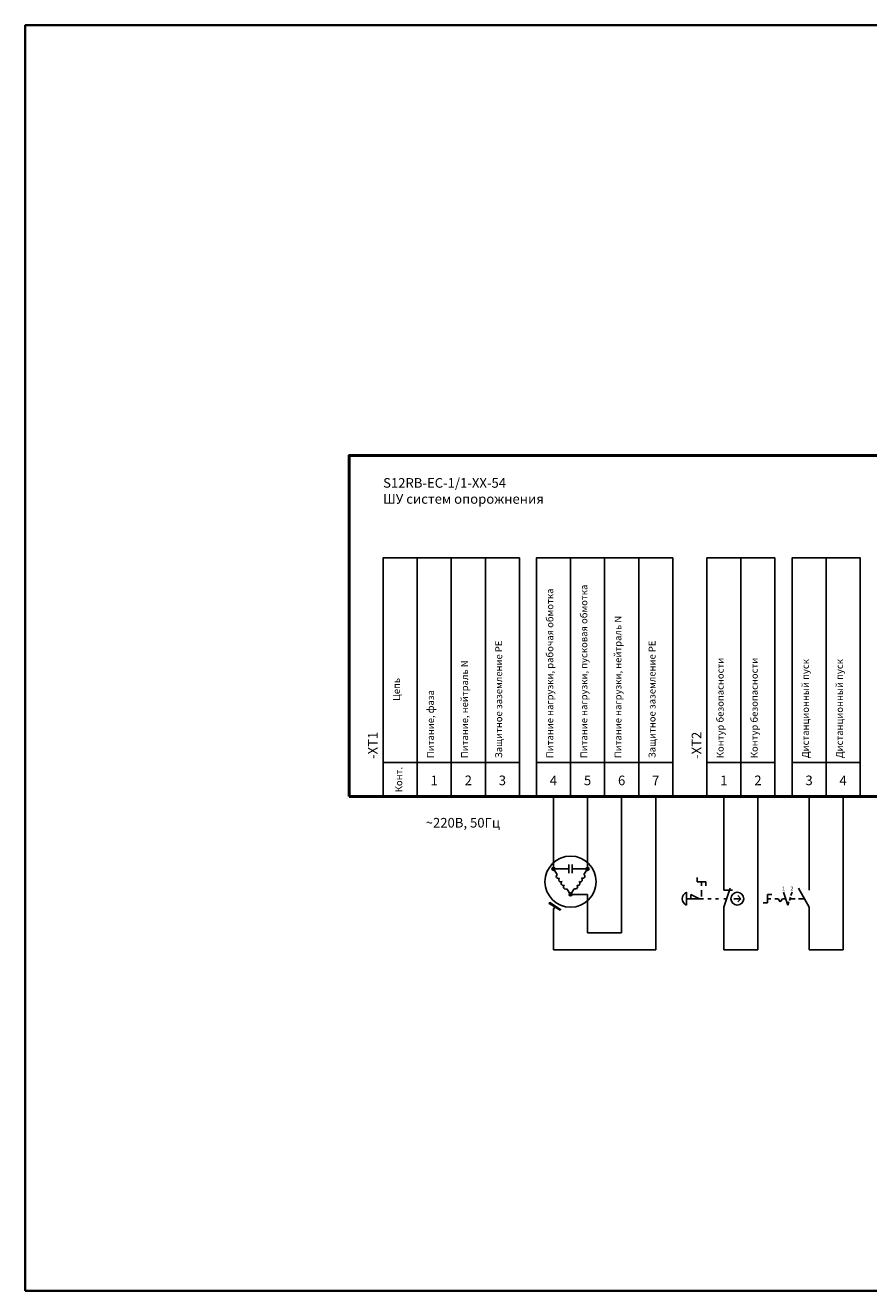
# Model space of a CAD drawing. Units: millimetres. Extents: x 0 to 420, y 0 to 297.
# Drawn here: x 0 to 198, y 0 to 297 of the extents above; entities that cross this region are included whole.
import ezdxf
from ezdxf.enums import TextEntityAlignment as Align

# ---------------------------------------------------------------- set-up
doc = ezdxf.new("R2010")
doc.units = ezdxf.units.MM
for name, color, linetype, lineweight in [('EPLAN100', 7, 'Continuous', 50), ('EPLAN108', 5, 'Continuous', 35), ('EPLAN201', 7, 'Continuous', 35), ('EPLAN300', 5, 'Continuous', 25), ('EPLAN311', 1, 'Continuous', 25), ('EPLAN408', 5, 'Continuous', 35), ('EPLAN422', 7, 'Continuous', 35), ('EPLAN501', 7, 'Continuous', 35), ('EPLAN542', 1, 'Continuous', 25)]:
    doc.layers.add(name, color=color, linetype=linetype, lineweight=lineweight)
doc.styles.add('Tahoma', font='tahoma.ttf')

# ---------------------------------------------------------------- blocks, each defined once
blk = doc.blocks.new('EPLFRAME')
at = {"layer": 'EPLAN201', "color": 0, "linetype": 'Continuous', "lineweight": 35, "ltscale": 4}
blk.add_lwpolyline([(0, 0), (420, 0), (420, 297), (0, 297)], close=True, dxfattribs=at)
blk = doc.blocks.new('EPLSYM_LibraryGOST_symbol_Symbol12_Variant0_Placement1')
at = {"layer": 'EPLAN300', "color": 5, "linetype": 'Continuous', "lineweight": 25, "ltscale": 4}
for points in [[(-4, 8), (4, 8), (4, 56), (-4, 56)], [(-4, 0), (4, 0), (4, 8), (-4, 8)]]:
    blk.add_lwpolyline(points, close=True, dxfattribs=at)
at = {"color": 0}
blk.add_attdef('17_20011', text='', height=1.6254, dxfattribs=at).set_placement((-1.67492, 9), align=Align.TOP_LEFT)
for tag, p in [('17_20901[1]', (3.4, 8.67492)), ('17_20027', (0.7, 8.67492)), ('17_20025', (6.1, 8.67492)), ('17_20024', (8.8, 8.67492)), ('17_20225', (-1.4, 0.27492))]:
    blk.add_attdef(tag, text='', height=1.6254, dxfattribs=at).set_placement(p, align=Align.TOP_RIGHT)
at = {"color": 5}
blk.add_attdef('17_20010', text='', height=2.2575, dxfattribs=at).set_placement((-7.5485, 8.8), align=Align.TOP_LEFT)
at = {"color": 3}
blk.add_attdef('17_20201[1]', text='', height=1.6254, dxfattribs=at).set_placement((11.5, 8.67492), align=Align.TOP_RIGHT)
at = {"color": 0}
for tag, height, p in [('17_20030', 2.2575, (0, 3.77425)), ('17_20028[1]', 1.6254, (0, 3.83746))]:
    blk.add_attdef(tag, text='', height=height, dxfattribs=at).set_placement(p, align=Align.MIDDLE_CENTER)
at = {"color": 5}
blk.add_attdef('17_20029[1]', text='', height=1.1739, dxfattribs=at).set_placement((0.5, -1.7), align=Align.BOTTOM_LEFT)
blk = doc.blocks.new('EPLSYM_LibraryGOST_symbol_Symbol150_Variant0_Placement1')
at = {"layer": 'EPLAN300', "color": 5, "linetype": 'Continuous', "lineweight": 25, "ltscale": 4}
for p, q in [((-6.25, 5), (-6.25, 4)), ((-4.25, 4), (-6.25, 4)), ((-5.25, 3), (-5.25, 4)), ((-4.25, 4), (-4.25, 3)), ((-8.75, 1.5), (-8.75, -1.5)), ((-8.75, 0), (-4.75, 0)), ((-7.75, 1), (-5.75, 0)), ((-7.75, 1), (-7.75, 0)), ((-5.25, 0.5), (-5.25, 2)), ((-3.75, 0), (-3, 0)), ((-2, 0), (-1.25, 0)), ((1.5, 2.5), (0, -2)), ((0, 2), (2, 2)), ((0, 0), (0.65, 0)), ((2.31, 0), (4, 0)), ((3.25, 0.75), (4, 0)), ((4, 0), (3.25, -0.75))]:
    blk.add_line(p, q, dxfattribs=at)
at = {"layer": 'EPLAN300', "color": 5, "linetype": 'Continuous', "lineweight": 25}
for p, q in [((0, 4), (0, 2)), ((0, -2), (0, -4))]:
    blk.add_line(p, q, dxfattribs=at)
at = {"layer": 'EPLAN300', "color": 5, "linetype": 'Continuous', "lineweight": 25, "ltscale": 4}
blk.add_circle((3.16, 0), 1.5, dxfattribs=at)
blk.add_arc((-8.16, 0), 1.61, 111.5448, 248.4552, dxfattribs=at)
at = {"color": 5}
blk.add_attdef('17_20029[1]', text='', height=1.17, dxfattribs=at).set_placement((0.6, 5.3), align=Align.BOTTOM_LEFT)
at = {"color": 0}
blk.add_attdef('17_20028[1]', text='', height=1.63, dxfattribs=at).set_placement((0.6, 2.6), align=Align.BOTTOM_LEFT)
blk.add_attdef('17_20028[2]', text='', height=1.63, dxfattribs=at).set_placement((0.6, -2.93), align=Align.TOP_LEFT)
at = {"color": 5}
blk.add_attdef('17_20029[2]', text='', height=1.17, dxfattribs=at).set_placement((0.6, -5.53), align=Align.TOP_LEFT)
at = {"color": 0}
for tag, p in [('17_20027', (6, -6.09)), ('17_20901[1]', (6, -8.79)), ('17_20011', (6, -11.49)), ('17_20025', (6, -14.19)), ('17_20024', (6, -16.89))]:
    blk.add_attdef(tag, text='', height=1.63, dxfattribs=at).set_placement(p, align=Align.MIDDLE_LEFT)
at = {"color": 3}
blk.add_attdef('17_20201[1]', text='', height=1.63, dxfattribs=at).set_placement((6, -19.59), align=Align.MIDDLE_LEFT)
blk = doc.blocks.new('EPLSYM_LibraryGOST_symbol_Symbol1065_Variant0_Placement1')
at = {"layer": 'EPLAN300', "color": 5, "linetype": 'Continuous', "lineweight": 25}
for p, q in [((0, 4), (0, 2)), ((0, -2), (0, -4))]:
    blk.add_line(p, q, dxfattribs=at)
at = {"layer": 'EPLAN300', "color": 5, "linetype": 'Continuous', "lineweight": 25, "ltscale": 4}
for p, q in [((-9.75, 1), (-8.75, 1)), ((-9.75, 1), (-9.75, -1)), ((-9.75, 0), (-9, 0)), ((-8, 0), (-7.25, 0)), ((-6.75, -0.75), (-7.25, 0)), ((-6.25, 0), (-6.75, -0.75)), ((-6.25, 0), (-5.5, 0)), ((-6, 1.5), (-5, -1.5)), ((-4.38, 0.38), (-4.62, -0.38)), ((-3.25, 0), (-4.5, 0)), ((-4, 1.5), (-4.25, 0.75)), ((0, -2), (-2.5, 2.5)), ((-1.25, 0), (-2.5, 0)), ((-10.75, -1), (-9.75, -1)), ((-4.75, -0.75), (-5, -1.5))]:
    blk.add_line(p, q, dxfattribs=at)
at = {"color": 5}
blk.add_attdef('17_20029[1]', text='', height=1.17, dxfattribs=at).set_placement((0.6, 5.3), align=Align.BOTTOM_LEFT)
at = {"color": 0}
blk.add_attdef('17_20028[1]', text='', height=1.63, dxfattribs=at).set_placement((0.6, 2.6), align=Align.BOTTOM_LEFT)
at = {"color": 5}
blk.add_attdef('17_20010', text='', height=2.26, dxfattribs=at).set_placement((5, -0.23), align=Align.MIDDLE_LEFT)
at = {"color": 0}
blk.add_attdef('17_20028[2]', text='', height=1.63, dxfattribs=at).set_placement((0.6, -2.93), align=Align.TOP_LEFT)
at = {"color": 5}
blk.add_attdef('17_20029[2]', text='', height=1.17, dxfattribs=at).set_placement((0.6, -5.53), align=Align.TOP_LEFT)
at = {"color": 0}
for tag, p in [('17_20027', (5, -6.09)), ('17_20901[1]', (5, -8.79)), ('17_20011', (5, -11.49)), ('17_20025', (5, -14.19)), ('17_20024', (5, -16.89))]:
    blk.add_attdef(tag, text='', height=1.63, dxfattribs=at).set_placement(p, align=Align.MIDDLE_LEFT)
at = {"color": 3}
blk.add_attdef('17_20201[1]', text='', height=1.63, dxfattribs=at).set_placement((5, -19.59), align=Align.MIDDLE_LEFT)
at = {"layer": 'EPLAN300', "color": 5, "style": 'Tahoma'}
for s, p in [('1', (-6.02, 2.39)), ('2', (-4.02, 2.39))]:
    blk.add_text(s, height=0.903, dxfattribs=at).set_placement(p, align=Align.MIDDLE_CENTER)
blk = doc.blocks.new('EPLSYM_LibraryGOST_symbol_Symbol1460_Variant0_Placement1')
at = {"layer": 'EPLAN300', "linetype": 'Continuous', "lineweight": 25, "ltscale": 4}
h = blk.add_hatch(color=5, dxfattribs=at)
edge = h.paths.add_edge_path(flags=0)
edge.add_arc((0, 3), 0.35, 0, 360)
h = blk.add_hatch(color=5, dxfattribs=at)
edge = h.paths.add_edge_path(flags=0)
edge.add_arc((8, 3), 0.35, 0, 360)
h = blk.add_hatch(color=5, dxfattribs=at)
edge = h.paths.add_edge_path(flags=0)
edge.add_arc((4, -3), 0.35, 0, 360)
blk.add_hatch(color=5, dxfattribs=at).paths.add_polyline_path([(1.54, -6.72), (1.67, -6.51), (-0.87, -4.91), (-1, -5.13)], flags=0)
at = {"layer": 'EPLAN300', "color": 5, "linetype": 'Continuous', "lineweight": 25, "ltscale": 4}
for p, q in [((0, 3), (0, 10)), ((8, 3), (8, 10)), ((0, 3), (3.6, 3)), ((0, 3), (0.88, 1.68)), ((3.6, 4), (3.6, 2)), ((4.4, 4), (4.4, 2)), ((4.4, 3), (8, 3)), ((8, 3), (7.11, 1.66)), ((4, -3), (3.11, -1.65)), ((4.89, -1.66), (4, -3)), ((0.4, -5.71), (0, -6.45)), ((4, -3), (8, -3)), ((8, -3), (8, -10)), ((0, -6.45), (0, -10))]:
    blk.add_line(p, q, dxfattribs=at)
blk.add_lwpolyline([(1.54, -6.72), (1.67, -6.51), (-0.87, -4.91), (-1, -5.13)], close=True, dxfattribs=at)
at = {"layer": 'EPLAN300', "color": 5, "linetype": 'Continuous', "lineweight": 25}
blk.add_circle((4, 0), 6, dxfattribs=at)
at = {"layer": 'EPLAN300', "color": 5, "linetype": 'Continuous', "lineweight": 25, "ltscale": 4}
for centre in [(0, 3), (8, 3), (4, -3)]:
    blk.add_circle(centre, 0.35, dxfattribs=at)
for centre, start, end in [((1.16, 1.26), 123.8133, 303.8133), ((1.72, 0.43), 123.8133, 303.8133), ((2.28, -0.4), 123.8133, 303.8133), ((5.72, -0.38), 236.269, 56.269), ((6.28, 0.45), 236.269, 56.269), ((6.84, 1.28), 236.269, 56.269), ((2.83, -1.23), 123.8133, 303.8133), ((5.17, -1.21), 236.269, 56.269)]:
    blk.add_arc(centre, 0.5, start, end, dxfattribs=at)
at = {"color": 5}
for tag, p in [('17_20029[1]', (0.6, 11.3)), ('17_20029[2]', (8.6, 11.3))]:
    blk.add_attdef(tag, text='', height=1.17, dxfattribs=at).set_placement(p, align=Align.BOTTOM_LEFT)
at = {"color": 0}
for tag, p in [('17_20028[1]', (0.6, 8.6)), ('17_20028[2]', (8.6, 8.6))]:
    blk.add_attdef(tag, text='', height=1.63, dxfattribs=at).set_placement(p, align=Align.BOTTOM_LEFT)
at = {"color": 5}
blk.add_attdef('17_20010', text='', height=2.26, dxfattribs=at).set_placement((14, -0.23), align=Align.MIDDLE_LEFT)
at = {"color": 0}
for tag, p in [('17_20027', (14, -6.09)), ('17_20901[1]', (14, -8.79)), ('17_20011', (14, -11.49)), ('17_20025', (14, -14.19)), ('17_20024', (14, -16.89))]:
    blk.add_attdef(tag, text='', height=1.63, dxfattribs=at).set_placement(p, align=Align.MIDDLE_LEFT)
for tag, p in [('17_20028[4]', (0.6, -8.93)), ('17_20028[3]', (8.6, -8.93))]:
    blk.add_attdef(tag, text='', height=1.63, dxfattribs=at).set_placement(p, align=Align.TOP_LEFT)
at = {"color": 5}
for tag, p in [('17_20029[4]', (0.6, -11.53)), ('17_20029[3]', (8.6, -11.53))]:
    blk.add_attdef(tag, text='', height=1.17, dxfattribs=at).set_placement(p, align=Align.TOP_LEFT)
at = {"color": 3}
blk.add_attdef('17_20201[1]', text='', height=1.63, dxfattribs=at).set_placement((14, -19.59), align=Align.MIDDLE_LEFT)

msp = doc.modelspace()

# ---------------------------------------------------------------- linework, layer by layer
at = {"layer": 'EPLAN100', "color": 0, "linetype": 'Continuous', "lineweight": 50, "ltscale": 4}
msp.add_lwpolyline([(76, 116), (352, 116), (352, 196), (76, 196)], close=True, dxfattribs=at)
at = {"layer": 'EPLAN311', "color": 1, "linetype": 'Continuous', "lineweight": 25, "ltscale": 4}
for p, q in [((124, 116), (124, 104)), ((132, 104), (132, 116)), ((140, 84), (140, 116)), ((164, 116), (164, 96)), ((172, 80), (172, 116)), ((184, 116), (184, 96)), ((192, 80), (192, 116)), ((132, 84), (132, 88)), ((164, 80), (164, 88)), ((184, 80), (184, 88)), ((132, 86), (132, 84)), ((132, 84), (140, 84)), ((132, 84), (134, 84)), ((138, 84), (140, 84)), ((140, 86), (140, 84)), ((124, 82), (124, 80)), ((148, 82), (148, 80)), ((164, 82), (164, 80)), ((172, 82), (172, 80)), ((184, 82), (184, 80)), ((192, 82), (192, 80)), ((124, 80), (126, 80)), ((146, 80), (148, 80)), ((164, 80), (172, 80)), ((164, 80), (166, 80)), ((170, 80), (172, 80)), ((184, 80), (192, 80)), ((184, 80), (186, 80)), ((190, 80), (192, 80))]:
    msp.add_line(p, q, dxfattribs=at)
at = {"layer": 'EPLAN542', "color": 1, "linetype": 'Continuous', "lineweight": 25, "ltscale": 4}
for p, q in [((148, 80), (148, 116)), ((124, 80), (124, 88)), ((148, 80), (124, 80))]:
    msp.add_line(p, q, dxfattribs=at)

# ---------------------------------------------------------------- block references
for name, p in [('EPLFRAME', (0, 0)), ('EPLSYM_LibraryGOST_symbol_Symbol1460_Variant0_Placement1', (124, 96)), ('EPLSYM_LibraryGOST_symbol_Symbol150_Variant0_Placement1', (164, 92)), ('EPLSYM_LibraryGOST_symbol_Symbol1065_Variant0_Placement1', (184, 92))]:
    msp.add_blockref(name, p)
ref = msp.add_blockref('EPLSYM_LibraryGOST_symbol_Symbol12_Variant0_Placement1', (88, 116))
ref.add_attrib('17_20010', '-XT1', dxfattribs={"layer": 'EPLAN408', "color": 5, "height": 2.2575, "rotation": 90, "style": 'Tahoma'}).set_placement((80.4515, 124.8), align=Align.TOP_LEFT)
ref.add_attrib('17_20011', '                           Цепь', dxfattribs={"layer": 'EPLAN501', "color": 0, "height": 1.6254, "rotation": 90, "style": 'Tahoma'}).set_placement((86.32508, 125), align=Align.TOP_LEFT)
ref = msp.add_blockref('EPLSYM_LibraryGOST_symbol_Symbol12_Variant0_Placement1', (96, 116))
ref.add_attrib('17_20011', 'Питание, фаза', dxfattribs={"layer": 'EPLAN501', "color": 0, "height": 1.6254, "rotation": 90, "style": 'Tahoma'}).set_placement((94.32508, 125), align=Align.TOP_LEFT)
ref.add_attrib('17_20030', '1', dxfattribs={"layer": 'EPLAN422', "color": 0, "height": 2.2575, "style": 'Tahoma'}).set_placement((96, 119.77425), align=Align.MIDDLE_CENTER)
ref = msp.add_blockref('EPLSYM_LibraryGOST_symbol_Symbol12_Variant0_Placement1', (104, 116))
ref.add_attrib('17_20011', 'Питание, нейтраль N', dxfattribs={"layer": 'EPLAN501', "color": 0, "height": 1.6254, "rotation": 90, "style": 'Tahoma'}).set_placement((102.32508, 125), align=Align.TOP_LEFT)
ref.add_attrib('17_20030', '2', dxfattribs={"layer": 'EPLAN422', "color": 0, "height": 2.2575, "style": 'Tahoma'}).set_placement((104, 119.77425), align=Align.MIDDLE_CENTER)
ref = msp.add_blockref('EPLSYM_LibraryGOST_symbol_Symbol12_Variant0_Placement1', (112, 116))
ref.add_attrib('17_20011', 'Защитное заземление РЕ', dxfattribs={"layer": 'EPLAN501', "color": 0, "height": 1.6254, "rotation": 90, "style": 'Tahoma'}).set_placement((110.32508, 125), align=Align.TOP_LEFT)
ref.add_attrib('17_20030', '3', dxfattribs={"layer": 'EPLAN422', "color": 0, "height": 2.2575, "style": 'Tahoma'}).set_placement((112, 119.77425), align=Align.MIDDLE_CENTER)
ref = msp.add_blockref('EPLSYM_LibraryGOST_symbol_Symbol12_Variant0_Placement1', (124, 116))
ref.add_attrib('17_20011', 'Питание нагрузки, рабочая обмотка', dxfattribs={"layer": 'EPLAN501', "color": 0, "height": 1.6254, "rotation": 90, "style": 'Tahoma'}).set_placement((122.32508, 125), align=Align.TOP_LEFT)
ref.add_attrib('17_20030', '4', dxfattribs={"layer": 'EPLAN422', "color": 0, "height": 2.2575, "style": 'Tahoma'}).set_placement((124, 119.77425), align=Align.MIDDLE_CENTER)
ref = msp.add_blockref('EPLSYM_LibraryGOST_symbol_Symbol12_Variant0_Placement1', (132, 116))
ref.add_attrib('17_20011', 'Питание нагрузки, пусковая обмотка', dxfattribs={"layer": 'EPLAN501', "color": 0, "height": 1.6254, "rotation": 90, "style": 'Tahoma'}).set_placement((130.32508, 125), align=Align.TOP_LEFT)
ref.add_attrib('17_20030', '5', dxfattribs={"layer": 'EPLAN422', "color": 0, "height": 2.2575, "style": 'Tahoma'}).set_placement((132, 119.77425), align=Align.MIDDLE_CENTER)
ref = msp.add_blockref('EPLSYM_LibraryGOST_symbol_Symbol12_Variant0_Placement1', (140, 116))
ref.add_attrib('17_20011', 'Питание нагрузки, нейтраль N', dxfattribs={"layer": 'EPLAN501', "color": 0, "height": 1.6254, "rotation": 90, "style": 'Tahoma'}).set_placement((138.32508, 125), align=Align.TOP_LEFT)
ref.add_attrib('17_20030', '6', dxfattribs={"layer": 'EPLAN422', "color": 0, "height": 2.2575, "style": 'Tahoma'}).set_placement((140, 119.77425), align=Align.MIDDLE_CENTER)
ref = msp.add_blockref('EPLSYM_LibraryGOST_symbol_Symbol12_Variant0_Placement1', (148, 116))
ref.add_attrib('17_20011', 'Защитное заземление РЕ', dxfattribs={"layer": 'EPLAN501', "color": 0, "height": 1.6254, "rotation": 90, "style": 'Tahoma'}).set_placement((146.32508, 125), align=Align.TOP_LEFT)
ref.add_attrib('17_20030', '7', dxfattribs={"layer": 'EPLAN422', "color": 0, "height": 2.2575, "style": 'Tahoma'}).set_placement((148, 119.77425), align=Align.MIDDLE_CENTER)
ref = msp.add_blockref('EPLSYM_LibraryGOST_symbol_Symbol12_Variant0_Placement1', (164, 116))
ref.add_attrib('17_20010', '-XT2', dxfattribs={"layer": 'EPLAN408', "color": 5, "height": 2.2575, "rotation": 90, "style": 'Tahoma'}).set_placement((156.4515, 124.8), align=Align.TOP_LEFT)
ref.add_attrib('17_20011', 'Контур безопасности', dxfattribs={"layer": 'EPLAN501', "color": 0, "height": 1.6254, "rotation": 90, "style": 'Tahoma'}).set_placement((162.32508, 125), align=Align.TOP_LEFT)
ref.add_attrib('17_20030', '1', dxfattribs={"layer": 'EPLAN422', "color": 0, "height": 2.2575, "style": 'Tahoma'}).set_placement((164, 119.77425), align=Align.MIDDLE_CENTER)
ref = msp.add_blockref('EPLSYM_LibraryGOST_symbol_Symbol12_Variant0_Placement1', (172, 116))
ref.add_attrib('17_20011', 'Контур безопасности', dxfattribs={"layer": 'EPLAN501', "color": 0, "height": 1.6254, "rotation": 90, "style": 'Tahoma'}).set_placement((170.32508, 125), align=Align.TOP_LEFT)
ref.add_attrib('17_20030', '2', dxfattribs={"layer": 'EPLAN422', "color": 0, "height": 2.2575, "style": 'Tahoma'}).set_placement((172, 119.77425), align=Align.MIDDLE_CENTER)
ref = msp.add_blockref('EPLSYM_LibraryGOST_symbol_Symbol12_Variant0_Placement1', (184, 116))
ref.add_attrib('17_20011', 'Дистанционный пуск', dxfattribs={"layer": 'EPLAN501', "color": 0, "height": 1.6254, "rotation": 90, "style": 'Tahoma'}).set_placement((182.32508, 125), align=Align.TOP_LEFT)
ref.add_attrib('17_20030', '3', dxfattribs={"layer": 'EPLAN422', "color": 0, "height": 2.2575, "style": 'Tahoma'}).set_placement((184, 119.77425), align=Align.MIDDLE_CENTER)
ref = msp.add_blockref('EPLSYM_LibraryGOST_symbol_Symbol12_Variant0_Placement1', (192, 116))
ref.add_attrib('17_20011', 'Дистанционный пуск', dxfattribs={"layer": 'EPLAN501', "color": 0, "height": 1.6254, "rotation": 90, "style": 'Tahoma'}).set_placement((190.32508, 125), align=Align.TOP_LEFT)
ref.add_attrib('17_20030', '4', dxfattribs={"layer": 'EPLAN422', "color": 0, "height": 2.2575, "style": 'Tahoma'}).set_placement((192, 119.77425), align=Align.MIDDLE_CENTER)

# ---------------------------------------------------------------- texts
at = {"layer": 'EPLAN108', "color": 0, "style": 'Tahoma'}
msp.add_text('Конт.', height=1.6254, rotation=90, dxfattribs=at).set_placement((89, 117), align=Align.BOTTOM_LEFT)
msp.add_text('~220В, 50Гц', height=2.2575, dxfattribs=at).set_placement((94, 108), align=Align.BOTTOM_LEFT)
at = {"layer": 'EPLAN108', "color": 0, "insert": (84, 184), "char_height": 2.2575, "attachment_point": 7, "style": 'Tahoma'}
msp.add_mtext('S12RB-EC-1/1-XX-54\\PШУ систем опорожнения', dxfattribs=at)

doc.saveas('drawing.dxf')
